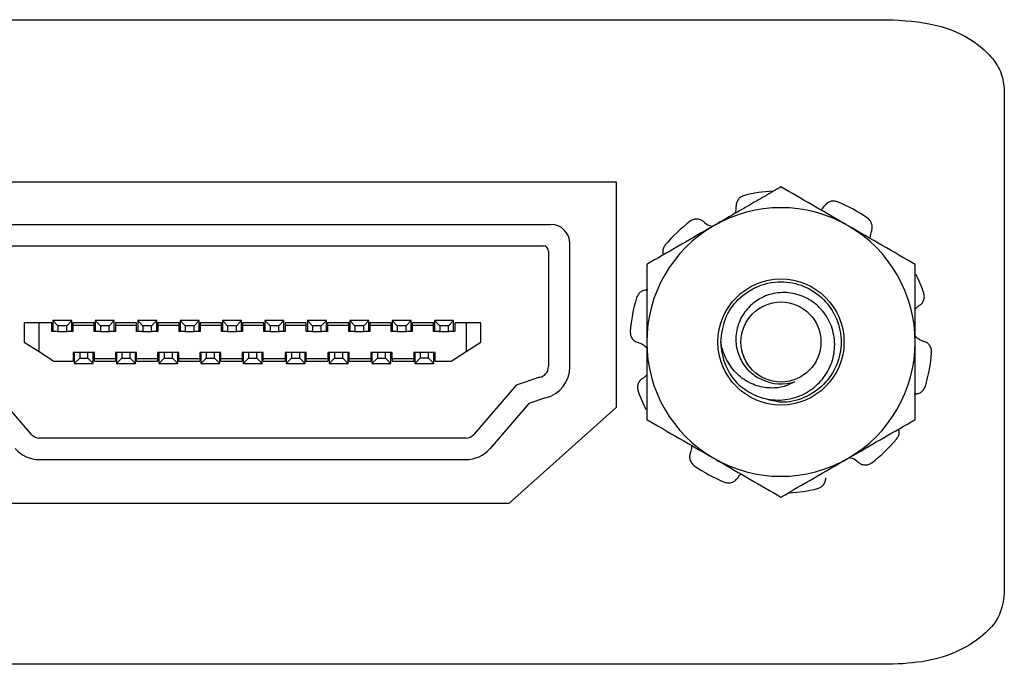
# Model space of a CAD drawing. Units: inches. Extents: x 0.5 to 8, y 0.3 to 10.7.
# Drawn here: x 2.3 to 2.6, y 5 to 5.2 of the extents above; entities that cross this region are included whole.
import ezdxf

# ---------------------------------------------------------------- set-up
doc = ezdxf.new("R2010")
doc.units = ezdxf.units.IN
doc.header["$MEASUREMENT"] = 0

msp = doc.modelspace()

# ---------------------------------------------------------------- linework, layer by layer
at = {"color": 7, "linetype": 'Continuous', "lineweight": 25}
for p, q in [((2.212821419614865, 5.150514295854973), (2.610523519352399, 5.150514295854973)), ((2.645005146648986, 5.128627156747362), (2.645005146648986, 4.972401434962585)), ((2.297880474732976, 5.10020064756101), (2.5245484537356, 5.10020064756101)), ((2.5245484537356, 5.10020064756101), (2.5245484537356, 5.03020064756101)), ((2.319172469483631, 5.087014295854974), (2.504172469483631, 5.087014295854974)), ((2.321505802816965, 5.080347629188307), (2.501839136150298, 5.080347629188307)), ((2.510172469483631, 5.042868671482577), (2.510172469483631, 5.081014295854973)), ((2.503505802816965, 5.07868096252164), (2.503505802816965, 5.042868671482577)), ((2.340806327751348, 5.056419807665997), (2.340806327751348, 5.050514295854973)), ((2.345399503604366, 5.056419807665997), (2.340806327751348, 5.056419807665997)), ((2.345399503604366, 5.047561539949462), (2.345399503604366, 5.056419807665997)), ((2.349336511478382, 5.056419807665997), (2.345399503604366, 5.056419807665997)), ((2.349336511478382, 5.053795135749986), (2.349336511478382, 5.056419807665997)), ((2.349664595467883, 5.057207209240801), (2.349664595467883, 5.053795135749986)), ((2.349664595467883, 5.057207209240801), (2.35123826213455, 5.055540542574134)), ((2.355570107278907, 5.057207209240801), (2.349664595467883, 5.057207209240801)), ((2.35123826213455, 5.055540542574134), (2.35123826213455, 5.053795135749986)), ((2.35399644061224, 5.055540542574134), (2.35123826213455, 5.055540542574134)), ((2.35399644061224, 5.055540542574134), (2.355570107278907, 5.057207209240801)), ((2.35399644061224, 5.053795135749986), (2.35399644061224, 5.055540542574134)), ((2.355570107278907, 5.053795135749986), (2.355570107278907, 5.057207209240801)), ((2.355898191268408, 5.056419807665997), (2.355898191268408, 5.0557072092408)), ((2.362503178145048, 5.056419807665997), (2.355898191268408, 5.056419807665997)), ((2.355898191268408, 5.0557072092408), (2.362503178145049, 5.0557072092408)), ((2.355898191268408, 5.0557072092408), (2.355898191268408, 5.053795135749986)), ((2.362503178145049, 5.0557072092408), (2.362503178145049, 5.056419807665997)), ((2.362503178145049, 5.053795135749986), (2.362503178145049, 5.0557072092408)), ((2.36283126213455, 5.057207209240801), (2.36283126213455, 5.053795135749986)), ((2.36283126213455, 5.057207209240801), (2.364404928801216, 5.055540542574134)), ((2.368736773945574, 5.057207209240801), (2.36283126213455, 5.057207209240801)), ((2.364404928801216, 5.055540542574134), (2.364404928801216, 5.053795135749986)), ((2.367163107278907, 5.055540542574134), (2.364404928801216, 5.055540542574134)), ((2.367163107278907, 5.055540542574134), (2.368736773945574, 5.057207209240801)), ((2.367163107278907, 5.053795135749986), (2.367163107278907, 5.055540542574134)), ((2.368736773945574, 5.053795135749986), (2.368736773945574, 5.057207209240801)), ((2.375669844811716, 5.056419807665997), (2.369064857935075, 5.056419807665997)), ((2.369064857935075, 5.056419807665997), (2.369064857935075, 5.0557072092408)), ((2.369064857935075, 5.0557072092408), (2.375669844811716, 5.0557072092408)), ((2.369064857935075, 5.0557072092408), (2.369064857935075, 5.053795135749986)), ((2.375669844811716, 5.0557072092408), (2.375669844811716, 5.056419807665997)), ((2.375669844811716, 5.053795135749986), (2.375669844811716, 5.0557072092408)), ((2.375997928801217, 5.057207209240801), (2.375997928801217, 5.053795135749986)), ((2.375997928801217, 5.057207209240801), (2.377571595467883, 5.055540542574134)), ((2.38190344061224, 5.057207209240801), (2.375997928801217, 5.057207209240801)), ((2.377571595467883, 5.055540542574134), (2.377571595467883, 5.053795135749986)), ((2.380329773945574, 5.055540542574134), (2.377571595467883, 5.055540542574134)), ((2.380329773945574, 5.055540542574134), (2.38190344061224, 5.057207209240801)), ((2.380329773945574, 5.053795135749986), (2.380329773945574, 5.055540542574134)), ((2.38190344061224, 5.053795135749986), (2.38190344061224, 5.057207209240801)), ((2.382231524601742, 5.056419807665997), (2.382231524601742, 5.0557072092408)), ((2.388836511478382, 5.056419807665997), (2.382231524601742, 5.056419807665997)), ((2.382231524601742, 5.0557072092408), (2.388836511478382, 5.0557072092408)), ((2.382231524601742, 5.0557072092408), (2.382231524601742, 5.053795135749986)), ((2.388836511478382, 5.0557072092408), (2.388836511478382, 5.056419807665997)), ((2.388836511478382, 5.053795135749986), (2.388836511478382, 5.0557072092408)), ((2.395070107278907, 5.057207209240801), (2.389164595467883, 5.057207209240801)), ((2.389164595467883, 5.057207209240801), (2.39073826213455, 5.055540542574134)), ((2.389164595467883, 5.057207209240801), (2.389164595467883, 5.053795135749986)), ((2.39349644061224, 5.055540542574134), (2.39073826213455, 5.055540542574134)), ((2.39073826213455, 5.055540542574134), (2.39073826213455, 5.053795135749986)), ((2.39349644061224, 5.055540542574134), (2.395070107278907, 5.057207209240801)), ((2.39349644061224, 5.053795135749986), (2.39349644061224, 5.055540542574134)), ((2.395070107278907, 5.053795135749986), (2.395070107278907, 5.057207209240801)), ((2.402003178145049, 5.056419807665997), (2.395398191268408, 5.056419807665997)), ((2.395398191268408, 5.056419807665997), (2.395398191268408, 5.0557072092408)), ((2.395398191268408, 5.0557072092408), (2.402003178145049, 5.0557072092408)), ((2.395398191268408, 5.0557072092408), (2.395398191268408, 5.053795135749986)), ((2.402003178145049, 5.0557072092408), (2.402003178145049, 5.056419807665997)), ((2.402003178145049, 5.053795135749986), (2.402003178145049, 5.0557072092408)), ((2.40233126213455, 5.057207209240801), (2.40233126213455, 5.053795135749986)), ((2.40233126213455, 5.057207209240801), (2.403904928801217, 5.055540542574134)), ((2.408236773945573, 5.057207209240801), (2.40233126213455, 5.057207209240801)), ((2.403904928801217, 5.055540542574134), (2.403904928801217, 5.053795135749986)), ((2.406663107278907, 5.055540542574134), (2.403904928801217, 5.055540542574134)), ((2.406663107278907, 5.055540542574134), (2.408236773945573, 5.057207209240801)), ((2.406663107278907, 5.053795135749986), (2.406663107278907, 5.055540542574134)), ((2.408236773945573, 5.053795135749986), (2.408236773945573, 5.057207209240801)), ((2.415169844811715, 5.056419807665997), (2.408564857935075, 5.056419807665997)), ((2.408564857935075, 5.056419807665997), (2.408564857935075, 5.0557072092408)), ((2.408564857935075, 5.0557072092408), (2.415169844811715, 5.0557072092408)), ((2.408564857935075, 5.0557072092408), (2.408564857935075, 5.053795135749986)), ((2.415169844811715, 5.0557072092408), (2.415169844811715, 5.056419807665997)), ((2.415169844811715, 5.053795135749986), (2.415169844811715, 5.0557072092408)), ((2.415497928801217, 5.057207209240801), (2.415497928801217, 5.053795135749986)), ((2.415497928801217, 5.057207209240801), (2.417071595467883, 5.055540542574134)), ((2.42140344061224, 5.057207209240801), (2.415497928801217, 5.057207209240801)), ((2.417071595467883, 5.055540542574134), (2.417071595467883, 5.053795135749986)), ((2.419829773945573, 5.055540542574134), (2.417071595467883, 5.055540542574134)), ((2.419829773945573, 5.055540542574134), (2.42140344061224, 5.057207209240801)), ((2.419829773945573, 5.053795135749986), (2.419829773945573, 5.055540542574134)), ((2.42140344061224, 5.053795135749986), (2.42140344061224, 5.057207209240801)), ((2.428336511478382, 5.056419807665997), (2.421731524601741, 5.056419807665997)), ((2.421731524601741, 5.056419807665997), (2.421731524601741, 5.0557072092408)), ((2.421731524601741, 5.0557072092408), (2.428336511478382, 5.0557072092408)), ((2.421731524601741, 5.0557072092408), (2.421731524601741, 5.053795135749986)), ((2.428336511478382, 5.0557072092408), (2.428336511478382, 5.056419807665997)), ((2.428336511478382, 5.053795135749986), (2.428336511478382, 5.0557072092408)), ((2.434570107278907, 5.057207209240801), (2.428664595467883, 5.057207209240801)), ((2.428664595467883, 5.057207209240801), (2.43023826213455, 5.055540542574134)), ((2.428664595467883, 5.057207209240801), (2.428664595467883, 5.053795135749986)), ((2.43023826213455, 5.055540542574134), (2.43023826213455, 5.053795135749986)), ((2.43299644061224, 5.055540542574134), (2.43023826213455, 5.055540542574134)), ((2.43299644061224, 5.055540542574134), (2.434570107278907, 5.057207209240801)), ((2.43299644061224, 5.053795135749986), (2.43299644061224, 5.055540542574134)), ((2.434570107278907, 5.053795135749986), (2.434570107278907, 5.057207209240801)), ((2.441503178145048, 5.056419807665997), (2.434898191268408, 5.056419807665997)), ((2.434898191268408, 5.056419807665997), (2.434898191268408, 5.0557072092408)), ((2.434898191268408, 5.0557072092408), (2.441503178145048, 5.0557072092408)), ((2.434898191268408, 5.0557072092408), (2.434898191268408, 5.053795135749986)), ((2.441503178145048, 5.0557072092408), (2.441503178145048, 5.056419807665997)), ((2.441503178145048, 5.053795135749986), (2.441503178145048, 5.0557072092408)), ((2.44183126213455, 5.057207209240801), (2.44183126213455, 5.053795135749986)), ((2.44183126213455, 5.057207209240801), (2.443404928801217, 5.055540542574134)), ((2.447736773945574, 5.057207209240801), (2.44183126213455, 5.057207209240801)), ((2.443404928801217, 5.055540542574134), (2.443404928801217, 5.053795135749986)), ((2.446163107278907, 5.055540542574134), (2.443404928801217, 5.055540542574134)), ((2.446163107278907, 5.055540542574134), (2.447736773945574, 5.057207209240801)), ((2.446163107278907, 5.053795135749986), (2.446163107278907, 5.055540542574134)), ((2.447736773945574, 5.053795135749986), (2.447736773945574, 5.057207209240801)), ((2.448064857935075, 5.056419807665997), (2.448064857935075, 5.0557072092408)), ((2.454669844811715, 5.056419807665997), (2.448064857935075, 5.056419807665997)), ((2.448064857935075, 5.0557072092408), (2.454669844811715, 5.0557072092408)), ((2.448064857935075, 5.0557072092408), (2.448064857935075, 5.053795135749986)), ((2.454669844811715, 5.0557072092408), (2.454669844811715, 5.056419807665997)), ((2.454669844811715, 5.053795135749986), (2.454669844811715, 5.0557072092408)), ((2.46090344061224, 5.057207209240801), (2.454997928801216, 5.057207209240801)), ((2.454997928801216, 5.057207209240801), (2.456571595467883, 5.055540542574134)), ((2.454997928801216, 5.057207209240801), (2.454997928801216, 5.053795135749986)), ((2.459329773945574, 5.055540542574134), (2.456571595467883, 5.055540542574134)), ((2.456571595467883, 5.055540542574134), (2.456571595467883, 5.053795135749986)), ((2.459329773945574, 5.055540542574134), (2.46090344061224, 5.057207209240801)), ((2.459329773945574, 5.053795135749986), (2.459329773945574, 5.055540542574134)), ((2.46090344061224, 5.053795135749986), (2.46090344061224, 5.057207209240801)), ((2.467836511478382, 5.056419807665997), (2.461231524601741, 5.056419807665997)), ((2.461231524601741, 5.056419807665997), (2.461231524601741, 5.0557072092408)), ((2.461231524601741, 5.0557072092408), (2.467836511478382, 5.0557072092408)), ((2.461231524601741, 5.0557072092408), (2.461231524601741, 5.053795135749986)), ((2.467836511478382, 5.0557072092408), (2.467836511478382, 5.056419807665997)), ((2.467836511478382, 5.053795135749986), (2.467836511478382, 5.0557072092408)), ((2.474070107278907, 5.057207209240801), (2.468164595467883, 5.057207209240801)), ((2.468164595467883, 5.057207209240801), (2.46973826213455, 5.055540542574134)), ((2.468164595467883, 5.057207209240801), (2.468164595467883, 5.053795135749986)), ((2.47249644061224, 5.055540542574134), (2.46973826213455, 5.055540542574134)), ((2.46973826213455, 5.055540542574134), (2.46973826213455, 5.053795135749986)), ((2.47249644061224, 5.055540542574134), (2.474070107278907, 5.057207209240801)), ((2.47249644061224, 5.053795135749986), (2.47249644061224, 5.055540542574134)), ((2.474070107278907, 5.053795135749986), (2.474070107278907, 5.057207209240801)), ((2.474398191268409, 5.056419807665997), (2.474398191268409, 5.053795135749986)), ((2.477945435362896, 5.056419807665997), (2.474398191268409, 5.056419807665997)), ((2.477945435362896, 5.056419807665997), (2.477945435362896, 5.047561539949462)), ((2.482538611215915, 5.056419807665997), (2.477945435362896, 5.056419807665997)), ((2.482538611215915, 5.050514295854973), (2.482538611215915, 5.056419807665997)), ((2.351080895467883, 5.053795135749986), (2.349336511478382, 5.053795135749986)), ((2.351080895467883, 5.053795135749986), (2.35123826213455, 5.053795135749986)), ((2.35123826213455, 5.053795135749986), (2.35399644061224, 5.053795135749986)), ((2.35399644061224, 5.053795135749986), (2.354153807278907, 5.053795135749986)), ((2.355898191268408, 5.053795135749986), (2.354153807278907, 5.053795135749986)), ((2.36424756213455, 5.053795135749986), (2.362503178145049, 5.053795135749986)), ((2.36424756213455, 5.053795135749986), (2.364404928801216, 5.053795135749986)), ((2.364404928801216, 5.053795135749986), (2.367163107278907, 5.053795135749986)), ((2.367163107278907, 5.053795135749986), (2.367320473945573, 5.053795135749986)), ((2.369064857935075, 5.053795135749986), (2.367320473945573, 5.053795135749986)), ((2.377414228801217, 5.053795135749986), (2.375669844811716, 5.053795135749986)), ((2.377414228801217, 5.053795135749986), (2.377571595467883, 5.053795135749986)), ((2.377571595467883, 5.053795135749986), (2.380329773945574, 5.053795135749986)), ((2.380329773945574, 5.053795135749986), (2.380487140612241, 5.053795135749986)), ((2.382231524601742, 5.053795135749986), (2.380487140612241, 5.053795135749986)), ((2.390580895467883, 5.053795135749986), (2.388836511478382, 5.053795135749986)), ((2.390580895467883, 5.053795135749986), (2.39073826213455, 5.053795135749986)), ((2.39073826213455, 5.053795135749986), (2.39349644061224, 5.053795135749986)), ((2.39349644061224, 5.053795135749986), (2.393653807278907, 5.053795135749986)), ((2.395398191268408, 5.053795135749986), (2.393653807278907, 5.053795135749986)), ((2.40374756213455, 5.053795135749986), (2.402003178145049, 5.053795135749986)), ((2.40374756213455, 5.053795135749986), (2.403904928801217, 5.053795135749986)), ((2.403904928801217, 5.053795135749986), (2.406663107278907, 5.053795135749986)), ((2.406663107278907, 5.053795135749986), (2.406820473945574, 5.053795135749986)), ((2.408564857935075, 5.053795135749986), (2.406820473945574, 5.053795135749986)), ((2.416914228801216, 5.053795135749986), (2.415169844811715, 5.053795135749986)), ((2.416914228801216, 5.053795135749986), (2.417071595467883, 5.053795135749986)), ((2.417071595467883, 5.053795135749986), (2.419829773945573, 5.053795135749986)), ((2.419829773945573, 5.053795135749986), (2.41998714061224, 5.053795135749986)), ((2.421731524601741, 5.053795135749986), (2.41998714061224, 5.053795135749986)), ((2.430080895467883, 5.053795135749986), (2.428336511478382, 5.053795135749986)), ((2.430080895467883, 5.053795135749986), (2.43023826213455, 5.053795135749986)), ((2.43023826213455, 5.053795135749986), (2.43299644061224, 5.053795135749986)), ((2.43299644061224, 5.053795135749986), (2.433153807278907, 5.053795135749986)), ((2.434898191268408, 5.053795135749986), (2.433153807278907, 5.053795135749986)), ((2.44324756213455, 5.053795135749986), (2.441503178145048, 5.053795135749986)), ((2.44324756213455, 5.053795135749986), (2.443404928801217, 5.053795135749986)), ((2.443404928801217, 5.053795135749986), (2.446163107278907, 5.053795135749986)), ((2.446163107278907, 5.053795135749986), (2.446320473945574, 5.053795135749986)), ((2.448064857935075, 5.053795135749986), (2.446320473945574, 5.053795135749986)), ((2.456414228801216, 5.053795135749986), (2.454669844811715, 5.053795135749986)), ((2.456414228801216, 5.053795135749986), (2.456571595467883, 5.053795135749986)), ((2.456571595467883, 5.053795135749986), (2.459329773945574, 5.053795135749986)), ((2.459329773945574, 5.053795135749986), (2.45948714061224, 5.053795135749986)), ((2.461231524601741, 5.053795135749986), (2.45948714061224, 5.053795135749986)), ((2.469580895467883, 5.053795135749986), (2.467836511478382, 5.053795135749986)), ((2.469580895467883, 5.053795135749986), (2.46973826213455, 5.053795135749986)), ((2.46973826213455, 5.053795135749986), (2.47249644061224, 5.053795135749986)), ((2.47249644061224, 5.053795135749986), (2.472653807278907, 5.053795135749986)), ((2.474398191268409, 5.053795135749986), (2.472653807278907, 5.053795135749986)), ((2.340806327751348, 5.050514295854973), (2.345399503604366, 5.047561539949462)), ((2.477945435362896, 5.047561539949462), (2.482538611215915, 5.050514295854973)), ((2.345399503604366, 5.047561539949462), (2.349992679457384, 5.044608784043949)), ((2.355991629588618, 5.047233455959961), (2.355991629588618, 5.044608784043949)), ((2.357819713578119, 5.047233455959961), (2.355991629588618, 5.047233455959961)), ((2.356319713578119, 5.047233455959961), (2.356319713578119, 5.043821382469146)), ((2.357986380244786, 5.047233455959961), (2.357819713578119, 5.047233455959961)), ((2.357986380244786, 5.047233455959961), (2.357986380244786, 5.045488049135813)), ((2.360558558722476, 5.047233455959961), (2.357986380244786, 5.047233455959961)), ((2.360558558722476, 5.045488049135813), (2.360558558722476, 5.047233455959961)), ((2.360725225389143, 5.047233455959961), (2.360558558722476, 5.047233455959961)), ((2.362553309378644, 5.047233455959961), (2.360725225389143, 5.047233455959961)), ((2.362225225389143, 5.043821382469146), (2.362225225389143, 5.047233455959961)), ((2.362553309378644, 5.045321382469147), (2.362553309378644, 5.047233455959961)), ((2.369091629588618, 5.047233455959961), (2.369091629588618, 5.045321382469147)), ((2.370919713578119, 5.047233455959961), (2.369091629588618, 5.047233455959961)), ((2.369419713578119, 5.047233455959961), (2.369419713578119, 5.043821382469146)), ((2.371086380244786, 5.047233455959961), (2.370919713578119, 5.047233455959961)), ((2.371086380244786, 5.047233455959961), (2.371086380244786, 5.045488049135813)), ((2.373658558722476, 5.047233455959961), (2.371086380244786, 5.047233455959961)), ((2.373658558722476, 5.045488049135813), (2.373658558722476, 5.047233455959961)), ((2.373825225389143, 5.047233455959961), (2.373658558722476, 5.047233455959961)), ((2.375653309378644, 5.047233455959961), (2.373825225389143, 5.047233455959961)), ((2.375325225389143, 5.043821382469146), (2.375325225389143, 5.047233455959961)), ((2.375653309378644, 5.045321382469147), (2.375653309378644, 5.047233455959961)), ((2.38401971357812, 5.047233455959961), (2.382191629588618, 5.047233455959961)), ((2.382191629588618, 5.047233455959961), (2.382191629588618, 5.045321382469147)), ((2.38251971357812, 5.047233455959961), (2.38251971357812, 5.043821382469146)), ((2.384186380244786, 5.047233455959961), (2.38401971357812, 5.047233455959961)), ((2.386758558722476, 5.047233455959961), (2.384186380244786, 5.047233455959961)), ((2.384186380244786, 5.047233455959961), (2.384186380244786, 5.045488049135813)), ((2.386758558722476, 5.045488049135813), (2.386758558722476, 5.047233455959961)), ((2.386925225389143, 5.047233455959961), (2.386758558722476, 5.047233455959961)), ((2.388753309378644, 5.047233455959961), (2.386925225389143, 5.047233455959961)), ((2.388425225389143, 5.043821382469146), (2.388425225389143, 5.047233455959961)), ((2.388753309378644, 5.045321382469147), (2.388753309378644, 5.047233455959961)), ((2.395291629588618, 5.047233455959961), (2.395291629588618, 5.045321382469147)), ((2.39711971357812, 5.047233455959961), (2.395291629588618, 5.047233455959961)), ((2.39561971357812, 5.047233455959961), (2.39561971357812, 5.043821382469146)), ((2.397286380244786, 5.047233455959961), (2.39711971357812, 5.047233455959961)), ((2.399858558722476, 5.047233455959961), (2.397286380244786, 5.047233455959961)), ((2.397286380244786, 5.047233455959961), (2.397286380244786, 5.045488049135813)), ((2.399858558722476, 5.045488049135813), (2.399858558722476, 5.047233455959961)), ((2.400025225389143, 5.047233455959961), (2.399858558722476, 5.047233455959961)), ((2.401853309378644, 5.047233455959961), (2.400025225389143, 5.047233455959961)), ((2.401525225389143, 5.043821382469146), (2.401525225389143, 5.047233455959961)), ((2.401853309378644, 5.045321382469147), (2.401853309378644, 5.047233455959961)), ((2.410219713578119, 5.047233455959961), (2.408391629588618, 5.047233455959961)), ((2.408391629588618, 5.047233455959961), (2.408391629588618, 5.045321382469147)), ((2.408719713578119, 5.047233455959961), (2.408719713578119, 5.043821382469146)), ((2.410386380244786, 5.047233455959961), (2.410219713578119, 5.047233455959961)), ((2.410386380244786, 5.047233455959961), (2.410386380244786, 5.045488049135813)), ((2.412958558722476, 5.047233455959961), (2.410386380244786, 5.047233455959961)), ((2.412958558722476, 5.045488049135813), (2.412958558722476, 5.047233455959961)), ((2.413125225389143, 5.047233455959961), (2.412958558722476, 5.047233455959961)), ((2.414953309378644, 5.047233455959961), (2.413125225389143, 5.047233455959961)), ((2.414625225389143, 5.043821382469146), (2.414625225389143, 5.047233455959961)), ((2.414953309378644, 5.045321382469147), (2.414953309378644, 5.047233455959961)), ((2.421724962921952, 5.047233455959961), (2.421724962921952, 5.045321382469147)), ((2.423553046911453, 5.047233455959961), (2.421724962921952, 5.047233455959961)), ((2.422053046911453, 5.047233455959961), (2.422053046911453, 5.043821382469146)), ((2.423719713578119, 5.047233455959961), (2.423553046911453, 5.047233455959961)), ((2.42629189205581, 5.047233455959961), (2.423719713578119, 5.047233455959961)), ((2.423719713578119, 5.047233455959961), (2.423719713578119, 5.045488049135813)), ((2.42629189205581, 5.045488049135813), (2.42629189205581, 5.047233455959961)), ((2.426458558722477, 5.047233455959961), (2.42629189205581, 5.047233455959961)), ((2.428286642711978, 5.047233455959961), (2.426458558722477, 5.047233455959961)), ((2.427958558722476, 5.043821382469146), (2.427958558722476, 5.047233455959961)), ((2.428286642711978, 5.045321382469147), (2.428286642711978, 5.047233455959961)), ((2.435058296255285, 5.047233455959961), (2.435058296255285, 5.045321382469147)), ((2.436886380244786, 5.047233455959961), (2.435058296255285, 5.047233455959961)), ((2.435386380244786, 5.047233455959961), (2.435386380244786, 5.043821382469146)), ((2.437053046911453, 5.047233455959961), (2.436886380244786, 5.047233455959961)), ((2.437053046911453, 5.047233455959961), (2.437053046911453, 5.045488049135813)), ((2.439625225389143, 5.047233455959961), (2.437053046911453, 5.047233455959961)), ((2.439625225389143, 5.045488049135813), (2.439625225389143, 5.047233455959961)), ((2.43979189205581, 5.047233455959961), (2.439625225389143, 5.047233455959961)), ((2.441619976045311, 5.047233455959961), (2.43979189205581, 5.047233455959961)), ((2.44129189205581, 5.043821382469146), (2.44129189205581, 5.047233455959961)), ((2.441619976045311, 5.045321382469147), (2.441619976045311, 5.047233455959961)), ((2.450219713578119, 5.047233455959961), (2.448391629588618, 5.047233455959961)), ((2.448391629588618, 5.047233455959961), (2.448391629588618, 5.045321382469147)), ((2.44871971357812, 5.047233455959961), (2.44871971357812, 5.043821382469146)), ((2.450386380244786, 5.047233455959961), (2.450219713578119, 5.047233455959961)), ((2.450386380244786, 5.047233455959961), (2.450386380244786, 5.045488049135813)), ((2.452958558722476, 5.047233455959961), (2.450386380244786, 5.047233455959961)), ((2.452958558722476, 5.045488049135813), (2.452958558722476, 5.047233455959961)), ((2.453125225389143, 5.047233455959961), (2.452958558722476, 5.047233455959961)), ((2.454953309378644, 5.047233455959961), (2.453125225389143, 5.047233455959961)), ((2.454625225389143, 5.043821382469146), (2.454625225389143, 5.047233455959961)), ((2.454953309378644, 5.045321382469147), (2.454953309378644, 5.047233455959961)), ((2.461724962921951, 5.047233455959961), (2.461724962921951, 5.045321382469147)), ((2.463553046911453, 5.047233455959961), (2.461724962921951, 5.047233455959961)), ((2.462053046911453, 5.047233455959961), (2.462053046911453, 5.043821382469146)), ((2.463553046911453, 5.047233455959961), (2.463719713578119, 5.047233455959961)), ((2.463719713578119, 5.047233455959961), (2.463719713578119, 5.045488049135813)), ((2.46629189205581, 5.047233455959961), (2.463719713578119, 5.047233455959961)), ((2.46629189205581, 5.045488049135813), (2.46629189205581, 5.047233455959961)), ((2.466458558722477, 5.047233455959961), (2.46629189205581, 5.047233455959961)), ((2.468286642711978, 5.047233455959961), (2.466458558722477, 5.047233455959961)), ((2.467958558722477, 5.043821382469146), (2.467958558722477, 5.047233455959961)), ((2.468286642711978, 5.044608784043949), (2.468286642711978, 5.047233455959961)), ((2.473352259509878, 5.044608784043949), (2.477945435362896, 5.047561539949462)), ((2.349992679457384, 5.044608784043949), (2.355991629588618, 5.044608784043949)), ((2.357986380244786, 5.045488049135813), (2.356319713578119, 5.043821382469146)), ((2.356319713578119, 5.043821382469146), (2.362225225389143, 5.043821382469146)), ((2.357986380244786, 5.045488049135813), (2.360558558722476, 5.045488049135813)), ((2.362225225389143, 5.043821382469146), (2.360558558722476, 5.045488049135813)), ((2.362553309378644, 5.044608784043949), (2.362553309378644, 5.045321382469147)), ((2.369091629588618, 5.045321382469147), (2.362553309378644, 5.045321382469147)), ((2.362553309378644, 5.044608784043949), (2.369091629588618, 5.044608784043949)), ((2.369091629588618, 5.045321382469147), (2.369091629588618, 5.044608784043949)), ((2.371086380244786, 5.045488049135813), (2.369419713578119, 5.043821382469146)), ((2.369419713578119, 5.043821382469146), (2.375325225389143, 5.043821382469146)), ((2.371086380244786, 5.045488049135813), (2.373658558722476, 5.045488049135813)), ((2.375325225389143, 5.043821382469146), (2.373658558722476, 5.045488049135813)), ((2.375653309378644, 5.044608784043949), (2.375653309378644, 5.045321382469147)), ((2.382191629588618, 5.045321382469147), (2.375653309378644, 5.045321382469147)), ((2.375653309378644, 5.044608784043949), (2.382191629588618, 5.044608784043949)), ((2.382191629588618, 5.045321382469147), (2.382191629588618, 5.044608784043949)), ((2.384186380244786, 5.045488049135813), (2.38251971357812, 5.043821382469146)), ((2.38251971357812, 5.043821382469146), (2.388425225389143, 5.043821382469146)), ((2.384186380244786, 5.045488049135813), (2.386758558722476, 5.045488049135813)), ((2.388425225389143, 5.043821382469146), (2.386758558722476, 5.045488049135813)), ((2.388753309378644, 5.044608784043949), (2.388753309378644, 5.045321382469147)), ((2.395291629588618, 5.045321382469147), (2.388753309378644, 5.045321382469147)), ((2.388753309378644, 5.044608784043949), (2.395291629588618, 5.044608784043949)), ((2.395291629588618, 5.045321382469147), (2.395291629588618, 5.044608784043949)), ((2.397286380244786, 5.045488049135813), (2.39561971357812, 5.043821382469146)), ((2.39561971357812, 5.043821382469146), (2.401525225389143, 5.043821382469146)), ((2.397286380244786, 5.045488049135813), (2.399858558722476, 5.045488049135813)), ((2.401525225389143, 5.043821382469146), (2.399858558722476, 5.045488049135813)), ((2.408391629588618, 5.045321382469147), (2.401853309378644, 5.045321382469147)), ((2.401853309378644, 5.044608784043949), (2.401853309378644, 5.045321382469147)), ((2.401853309378644, 5.044608784043949), (2.408391629588618, 5.044608784043949)), ((2.408391629588618, 5.045321382469147), (2.408391629588618, 5.044608784043949)), ((2.410386380244786, 5.045488049135813), (2.408719713578119, 5.043821382469146)), ((2.408719713578119, 5.043821382469146), (2.414625225389143, 5.043821382469146)), ((2.410386380244786, 5.045488049135813), (2.412958558722476, 5.045488049135813)), ((2.414625225389143, 5.043821382469146), (2.412958558722476, 5.045488049135813)), ((2.421724962921952, 5.045321382469147), (2.414953309378644, 5.045321382469147)), ((2.414953309378644, 5.044608784043949), (2.414953309378644, 5.045321382469147)), ((2.414953309378644, 5.044608784043949), (2.421724962921952, 5.044608784043949)), ((2.421724962921952, 5.045321382469147), (2.421724962921952, 5.044608784043949)), ((2.423719713578119, 5.045488049135813), (2.422053046911453, 5.043821382469146)), ((2.422053046911453, 5.043821382469146), (2.427958558722476, 5.043821382469146)), ((2.423719713578119, 5.045488049135813), (2.42629189205581, 5.045488049135813)), ((2.427958558722476, 5.043821382469146), (2.42629189205581, 5.045488049135813)), ((2.435058296255285, 5.045321382469147), (2.428286642711978, 5.045321382469147)), ((2.428286642711978, 5.044608784043949), (2.428286642711978, 5.045321382469147)), ((2.428286642711978, 5.044608784043949), (2.435058296255285, 5.044608784043949)), ((2.435058296255285, 5.045321382469147), (2.435058296255285, 5.044608784043949)), ((2.437053046911453, 5.045488049135813), (2.435386380244786, 5.043821382469146)), ((2.435386380244786, 5.043821382469146), (2.44129189205581, 5.043821382469146)), ((2.437053046911453, 5.045488049135813), (2.439625225389143, 5.045488049135813)), ((2.44129189205581, 5.043821382469146), (2.439625225389143, 5.045488049135813)), ((2.441619976045311, 5.044608784043949), (2.441619976045311, 5.045321382469147)), ((2.448391629588618, 5.045321382469147), (2.441619976045311, 5.045321382469147)), ((2.441619976045311, 5.044608784043949), (2.448391629588618, 5.044608784043949)), ((2.448391629588618, 5.045321382469147), (2.448391629588618, 5.044608784043949)), ((2.450386380244786, 5.045488049135813), (2.44871971357812, 5.043821382469146)), ((2.44871971357812, 5.043821382469146), (2.454625225389143, 5.043821382469146)), ((2.450386380244786, 5.045488049135813), (2.452958558722476, 5.045488049135813)), ((2.454625225389143, 5.043821382469146), (2.452958558722476, 5.045488049135813)), ((2.461724962921951, 5.045321382469147), (2.454953309378644, 5.045321382469147)), ((2.454953309378644, 5.045321382469147), (2.454953309378644, 5.044608784043949)), ((2.454953309378644, 5.044608784043949), (2.461724962921951, 5.044608784043949)), ((2.461724962921951, 5.045321382469147), (2.461724962921951, 5.044608784043949)), ((2.463719713578119, 5.045488049135813), (2.462053046911453, 5.043821382469146)), ((2.462053046911453, 5.043821382469146), (2.467958558722477, 5.043821382469146)), ((2.46629189205581, 5.045488049135813), (2.463719713578119, 5.045488049135813)), ((2.467958558722477, 5.043821382469146), (2.46629189205581, 5.045488049135813)), ((2.468286642711978, 5.044608784043949), (2.473352259509878, 5.044608784043949)), ((2.342985265542503, 5.021840831625546), (2.329821753613892, 5.037147240844862)), ((2.493523185353371, 5.037147240844862), (2.480359673424759, 5.021840831625546)), ((2.500785002322959, 5.039592100923003), (2.493523185353371, 5.037147240844862)), ((2.497384593505295, 5.031412917242419), (2.485414241400171, 5.017493903166693)), ((2.502588340989879, 5.033164880220121), (2.497384593505295, 5.031412917242419)), ((2.5245484537356, 5.03020064756101), (2.491215120402267, 5.00044999139303)), ((2.477832389437054, 5.020680962521641), (2.345512549530209, 5.020680962521641)), ((2.345512549530209, 5.014014295854973), (2.477832389437054, 5.014014295854973)), ((2.491215120402267, 5.00044999139303), (2.331215120402267, 5.00044999139303)), ((2.610523519352399, 4.950514295854974), (2.212821419614865, 4.950514295854974))]:
    msp.add_line(p, q, dxfattribs=at)
for radius in [0.01956877646227628, 0.01241666666666674]:
    msp.add_circle((2.575672469483631, 5.050514295854973), radius, dxfattribs=at)
for centre, radius, start, end in [((2.575672469483631, 5.050514295854973), 0.0468749999999997, 93.14678328442639, 104.0213533117288), ((2.575672469483631, 5.050514295854973), 0.04166666666666657, 59.99999999999969, 119.9999999999998), ((2.575672469483631, 5.050514295854973), 0.04687500000000063, 54.97864668827094, 68.02135331172913), ((2.504172469483631, 5.081014295854973), 0.006000000000001116, 0, 90), ((2.575672469483631, 5.050514295854973), 0.04166666666666652, 119.9999999999998, 180), ((2.575672469483631, 5.050514295854973), 0.04687500000000024, 126.9786466882708, 140.0213533117286), ((2.575672469483631, 5.050514295854973), 0.04166666666666657, 0, 59.99999999999969), ((2.501839136150298, 5.07868096252164), 0.001666666666666483, 0, 90), ((2.575672469483631, 5.050514295854973), 0.04687500000000073, 18.97864668827192, 26.54783943986155), ((2.575672469483631, 5.050514295854973), 0.04687499999999987, 162.9786466882713, 176.0213533117285), ((2.575672469483631, 5.050514295854973), 0.04166666666666652, 180, 240.0000000000011), ((2.575672469483631, 5.050514295854973), 0.01866666666666677, 179.9999999999918, 225.52248781406), ((2.575672469483631, 5.050514295854973), 0.04166666666666657, 300.0000000000011, 0), ((2.575672469483631, 5.050514295854973), 0.04687500000000055, 342.9786466882712, 356.0213533117305), ((2.500172469483632, 5.042868671482577), 0.003333333333334289, 280.5888376443852, 0), ((2.500172469483632, 5.042868671482577), 0.01000000000000032, 283.9802342220676, 0), ((2.575672469483631, 5.050514295854973), 0.01302901743144354, 243.3885824525678, 288.9951229921103), ((2.575672469483631, 5.050514295854973), 0.0468750000000001, 198.9786466882719, 206.5478394398626), ((2.345512549530209, 5.024014295854973), 0.003333333333333011, 220.6955310394888, 270.0000000000008), ((2.477832389437054, 5.024014295854973), 0.003333333333333011, 270.0000000000008, 319.3044689605128), ((2.575672469483631, 5.050514295854973), 0.04687500000000024, 306.9786466882716, 320.0213533117294), ((2.345512549530209, 5.024014295854973), 0.009999999999999787, 220.6955310394871, 270.0000000000008), ((2.477832389437054, 5.024014295854973), 0.009999999999999787, 270.0000000000008, 319.3044689605128), ((2.575672469483631, 5.050514295854973), 0.04166666666666657, 240.0000000000011, 300.0000000000011), ((2.575672469483631, 5.050514295854973), 0.04687499999999981, 234.978646688271, 248.0213533117295), ((2.575672469483631, 5.050514295854973), 0.0468749999999996, 273.1467832844284, 284.0213533117296)]:
    msp.add_arc(centre, radius, start, end, dxfattribs=at)
for points, knots in [([(2.610523519352398, 5.150514295854973), (2.61553949809613, 5.150127699269076), (2.6248985249804, 5.149406370885198), (2.635429548576736, 5.144358884794513), (2.641370061871898, 5.138768358676391), (2.644403302939176, 5.133946933899805), (2.644807329017898, 5.130375693281109), (2.645005146648986, 5.128627156747362)], [0, 0, 0, 0, 0.336382885589366, 0.627637522103496, 0.7610116829131851, 0.882987497012309, 0.9999999999999999, 0.9999999999999999, 0.9999999999999999, 0.9999999999999999]), ([(2.575672469483631, 5.098626818287442), (2.573990807767032, 5.097655910442677), (2.570621871251366, 5.095710854038475), (2.565451435729623, 5.09272570169817), (2.560182629910935, 5.089683755240443), (2.55662409583778, 5.087629234635386), (2.554839136150298, 5.086598687679325)], [0, 0, 0, 0, 0.2472686137512653, 0.4953625653849094, 0.7468740051198205, 1, 1, 1, 1]), ([(2.596505802816965, 5.086598687679325), (2.596012426617279, 5.086883538561024), (2.592273029083871, 5.089042480733545), (2.585222136337724, 5.093113315558561), (2.578875081957355, 5.096777789113628), (2.575672469483631, 5.098626818287442)], [0, 0, 0, 0, 0.07002744992284056, 0.5307521394004419, 1, 1, 1, 1]), ([(2.564315430700909, 5.095992678577842), (2.563959121572383, 5.095866796181417), (2.563246504968544, 5.095615031972637), (2.562417433875511, 5.094830797593031), (2.561837498730404, 5.093814449928234), (2.56179306831106, 5.093043775099878), (2.561769793846896, 5.09264006422027)], [0, 0, 0, 0, 0.2439025560506682, 0.4878039804361188, 0.7316908532868833, 1, 1, 1, 1]), ([(2.561380487862488, 5.090375338851222), (2.561476514076648, 5.090589908678153), (2.561797296149293, 5.091306693718694), (2.561781124504642, 5.092090729674204), (2.561769793846896, 5.09264006422027)], [0, 0, 0, 0, 0.2993503139660846, 1, 1, 1, 1]), ([(2.588044976274949, 5.091483548160925), (2.588074116023312, 5.091501672460674), (2.58856653631678, 5.09180794734301), (2.588885647107249, 5.092301860759793), (2.58918587401284, 5.092766546070281)], [0, 0, 0, 0, 0.05917657892966769, 1, 1, 1, 1]), ([(2.593215954765249, 5.09398258026066), (2.592853702808878, 5.094090172513664), (2.592129200576923, 5.094305356520461), (2.590997506570441, 5.094158213341372), (2.589930935013845, 5.093676848133939), (2.589441998751107, 5.093079474645906), (2.58918587401284, 5.092766546070281)], [0, 0, 0, 0, 0.2439025560506662, 0.4878039804361373, 0.7316908532868975, 1, 1, 1, 1]), ([(2.603748260566118, 5.084859815290841), (2.603862920346915, 5.085206880783215), (2.604092232874645, 5.085900990477049), (2.603962318068371, 5.08702001661296), (2.603491675594294, 5.088102730671255), (2.602889814243786, 5.08862647944543), (2.602573173359181, 5.088902025092322)], [0, 0, 0, 0, 0.2431209130591372, 0.4862269117390446, 0.7297025884531245, 0.9999999999999999, 0.9999999999999999, 0.9999999999999999, 0.9999999999999999]), ([(2.554839136150298, 5.086598687679325), (2.554345759950612, 5.086313836797625), (2.550606362417205, 5.084154894625105), (2.543555469671056, 5.08008405980009), (2.537208415290687, 5.076419586245023), (2.534005802816965, 5.074570557071207)], [0, 0, 0, 0, 0.07002744992283444, 0.5307521394004431, 1, 1, 1, 1]), ([(2.551683835993617, 5.087829309100433), (2.551389188916351, 5.08804560616742), (2.550799912837098, 5.088478187032541), (2.549695509855677, 5.088700428802618), (2.548520351072484, 5.088587398254863), (2.54783625100234, 5.088176841367559), (2.54747634410487, 5.087960846278546)], [0, 0, 0, 0, 0.2431209130591557, 0.4862269117390473, 0.7297025884531153, 1, 1, 1, 1]), ([(2.551683835993618, 5.087829309100433), (2.551814081426134, 5.087719150862266), (2.552474772236236, 5.08716035556168), (2.553451943289887, 5.086562820405316), (2.554380783558929, 5.086479438616402), (2.5545987067479, 5.086459875699131)], [0, 0, 0, 0, 0.1582006709830577, 0.8024982331535935, 1, 1, 1, 1]), ([(2.617339136150298, 5.074570557071207), (2.613955711228583, 5.076523978360543), (2.607126827304767, 5.080466636332223), (2.600067520067099, 5.084542329266182), (2.596505802816965, 5.086598687679325)], [0, 0, 0, 0, 0.4954579634770055, 1, 1, 1, 1]), ([(2.603748260566118, 5.084859815290841), (2.603680917296579, 5.084701510556445), (2.603390115887223, 5.084017919750934), (2.603330893957069, 5.083263899096355), (2.603285386535431, 5.082684493194475)], [0, 0, 0, 0, 0.2315782089511873, 1, 1, 1, 1]), ([(2.539752909440018, 5.080631580448265), (2.539540390260961, 5.080321011888796), (2.539115352888899, 5.079699876210843), (2.538881316684684, 5.07857697563461), (2.539024835002419, 5.077862094096074), (2.539095681410136, 5.077509199847118)], [0, 0, 0, 0, 0.3361490230854678, 0.672296486498246, 1, 1, 1, 1]), ([(2.534005802816965, 5.074570557071207), (2.534005802816965, 5.068372870873018), (2.534005802816964, 5.060436360925356), (2.534005802816965, 5.052297461472641), (2.534005802816965, 5.050514295854973)], [0, 0, 0, 0, 0.7809082630856267, 1, 1, 1, 1]), ([(2.617339136150298, 5.050514295854973), (2.617339136150298, 5.052295426027082), (2.617339136150298, 5.057236352186815), (2.617339136150298, 5.065328877064469), (2.617339136150298, 5.07147789293021), (2.617339136150298, 5.074570557071207)], [0, 0, 0, 0, 0.2188587472324551, 0.6071228966982732, 1, 1, 1, 1]), ([(2.557005802816965, 5.050514295854976), (2.557291630786215, 5.052981935233839), (2.557854339182178, 5.057839967148417), (2.562173925939433, 5.064064368228826), (2.568323301948444, 5.068211100441482), (2.575674954008439, 5.069659571316412), (2.583011567784942, 5.068211128175665), (2.589206633806554, 5.064064255767011), (2.593362501809292, 5.057840375340918), (2.594834914797693, 5.050512714912667), (2.593363695555036, 5.043194441158799), (2.589201953579012, 5.036942906700823), (2.583029751638795, 5.032899903080126), (2.576668240703586, 5.031331712590762), (2.572979255643952, 5.032294399801829), (2.57164287405018, 5.032643145445586)], [0, 0, 0, 0, 0.08039003555770012, 0.1582635460021048, 0.2393606404798216, 0.3183725870010873, 0.397384533522353, 0.4784816280000697, 0.5563551384444865, 0.6367451740021978, 0.7171352095599087, 0.7950087200043255, 0.8761058144820423, 0.955117761003308, 1, 1, 1, 1]), ([(2.534332042843599, 5.066602610727797), (2.533966532124658, 5.066604409524175), (2.533235533109221, 5.066608007006584), (2.532211421893719, 5.066138652590371), (2.531327136156057, 5.065356467954492), (2.531015006857041, 5.064622216523181), (2.530850794788484, 5.064235924858936)], [0, 0, 0, 0, 0.243120913059162, 0.4862269117390814, 0.7297025884531266, 1, 1, 1, 1]), ([(2.56259405645815, 5.03719515334581), (2.564275853223696, 5.035964416853799), (2.567639446342358, 5.033502944171595), (2.57387387521196, 5.03219178529223), (2.580063074787522, 5.032890082207738), (2.585552792070432, 5.035667897574474), (2.589724369586811, 5.04002532041636), (2.592177840217497, 5.045448511477419), (2.592596216271604, 5.051278870917869), (2.591074856819245, 5.056807261231465), (2.587854107966957, 5.061450289413485), (2.583308933732409, 5.064628093129315), (2.578071138901688, 5.066071698414554), (2.572734094292983, 5.065707281914189), (2.567951229186733, 5.063552088825605), (2.564251458714946, 5.059995418242302), (2.561970946376612, 5.055491762986947), (2.561415662313565, 5.050578019111683), (2.562521620309408, 5.045872816251437), (2.565069995056494, 5.041878179054239), (2.567849641666301, 5.039752213987619), (2.5695364983685, 5.038999313255117), (2.569836287108962, 5.038865507483711)], [0, 0, 0, 0, 0.05944598568201732, 0.1188919567859272, 0.1783839939829272, 0.2358085143282224, 0.2923812335210162, 0.3489931545291629, 0.4037060448910123, 0.45740588850923, 0.511138891619103, 0.5631334962719333, 0.6139609050022288, 0.6648162041223274, 0.7140851909405055, 0.7620406843445553, 0.8100195225376102, 0.8565547677332693, 0.901638964207304, 0.9467426322509681, 0.9905350826913798, 1, 1, 1, 1]), ([(2.618574051406611, 5.061797868814494), (2.618870813095844, 5.062011255367803), (2.619464318269309, 5.06243801538411), (2.620016962042831, 5.063419688552393), (2.620272607638944, 5.064572259330968), (2.620093543383492, 5.065349746215813), (2.619999337194309, 5.065758784169118)], [0, 0, 0, 0, 0.2431209130591532, 0.4862269117390569, 0.7297025884531326, 1, 1, 1, 1]), ([(2.618574051406611, 5.061797868814494), (2.618427522672967, 5.061711762483393), (2.617955590120563, 5.061434435439032), (2.617590719400816, 5.061015233307313), (2.617339136150298, 5.060726187820201)], [0, 0, 0, 0, 0.3104866000395536, 1, 1, 1, 1]), ([(2.528910439254846, 5.053766703252903), (2.528920054952287, 5.053388933334616), (2.528939286302557, 5.052633395250826), (2.529428940462293, 5.051602560034453), (2.530216334716245, 5.050736940235056), (2.530935560279053, 5.050456532776117), (2.53131231993684, 5.050309643922697)], [0, 0, 0, 0, 0.243902556050671, 0.4878039804361196, 0.7316908532868925, 1, 1, 1, 1]), ([(2.617339136150298, 5.052336488581068), (2.617718971880326, 5.05197386351378), (2.618500548714299, 5.051227700555414), (2.619512475119476, 5.05089167135728), (2.620032619030422, 5.050718947787249)], [0, 0, 0, 0, 0.4859864232386164, 1, 1, 1, 1]), ([(2.534005802816965, 5.04869210312888), (2.533625967086936, 5.049054728196168), (2.532844390252963, 5.049800891154533), (2.531832463847785, 5.050136920352668), (2.53131231993684, 5.050309643922697)], [0, 0, 0, 0, 0.4859864232386558, 1, 1, 1, 1]), ([(2.534005802816965, 5.050514295854973), (2.534005802816965, 5.043956423873263), (2.534005802816965, 5.035812762024826), (2.534005802816965, 5.027982748705793), (2.534005802816965, 5.026458034638737)], [0, 0, 0, 0, 0.8052731196063355, 0.9999999999999999, 0.9999999999999999, 0.9999999999999999, 0.9999999999999999]), ([(2.579913254021284, 5.038194756832183), (2.578849649310156, 5.037647881011067), (2.576535319345016, 5.036457917214575), (2.572205689386249, 5.036046987704672), (2.567436731248803, 5.036900154616477), (2.562866269005086, 5.039495986088093), (2.559328485989293, 5.043651821828859), (2.557588983371322, 5.047551687248327), (2.557116645042062, 5.049951207583941), (2.557005802816965, 5.050514295854976)], [0, 0, 0, 0, 0.1174656342657954, 0.2555970600836558, 0.417977373026119, 0.5893347022005878, 0.7606218997877507, 0.9438258561216266, 1, 1, 1, 1]), ([(2.617339136150298, 5.026458034638737), (2.617339136150298, 5.027982748703553), (2.617339136150299, 5.035812762022535), (2.617339136150298, 5.043956423870957), (2.617339136150298, 5.050514295854973)], [0, 0, 0, 0, 0.1947268801088693, 1, 1, 1, 1]), ([(2.622434499712417, 5.047261888457044), (2.622424884014975, 5.047639658375331), (2.622405652664705, 5.048395196459122), (2.62191599850497, 5.049426031675494), (2.621128604251018, 5.050291651474891), (2.62040937868821, 5.05057205893383), (2.620032619030422, 5.050718947787249)], [0, 0, 0, 0, 0.243902556050671, 0.4878039804361196, 0.7316908532868925, 1, 1, 1, 1]), ([(2.532770887560651, 5.039230722895453), (2.532917416294295, 5.039316829226554), (2.5333893488467, 5.039594156270915), (2.533754219566446, 5.040013358402634), (2.534005802816965, 5.040302403889746)], [0, 0, 0, 0, 0.3104866000395536, 1, 1, 1, 1]), ([(2.532770887560651, 5.039230722895453), (2.532474125871418, 5.039017336342144), (2.531880620697953, 5.038590576325836), (2.531327976924431, 5.037608903157554), (2.531072331328319, 5.036456332378978), (2.531251395583772, 5.035678845494134), (2.531345601772953, 5.035269807540829)], [0, 0, 0, 0, 0.2431209130591532, 0.4862269117390569, 0.7297025884531326, 1, 1, 1, 1]), ([(2.617012896123663, 5.03442598098215), (2.617378406842604, 5.034424182185772), (2.618109405858041, 5.034420584703361), (2.619133517073544, 5.034889939119576), (2.620017802811206, 5.035672123755455), (2.620329932110221, 5.036406375186766), (2.620494144178779, 5.036792666851009)], [0, 0, 0, 0, 0.2431209130591361, 0.4862269117390518, 0.7297025884530957, 1, 1, 1, 1]), ([(2.534005802816965, 5.026458034638737), (2.53738922773868, 5.024504613349404), (2.544218111662496, 5.020561955377724), (2.551277418900164, 5.016486262443765), (2.554839136150298, 5.014429904030622)], [0, 0, 0, 0, 0.4954579634770068, 1, 1, 1, 1]), ([(2.596505802816965, 5.014429904030622), (2.59699917901665, 5.014714754912322), (2.600738576550056, 5.016873697084844), (2.607789469296206, 5.020944531909857), (2.614136523676574, 5.024609005464924), (2.617339136150298, 5.026458034638737)], [0, 0, 0, 0, 0.07002744992284132, 0.5307521394004453, 1, 1, 1, 1]), ([(2.611592029527244, 5.020397011261682), (2.611804548706301, 5.020707579821151), (2.612229586078363, 5.021328715499104), (2.612463622282577, 5.022451616075336), (2.612320103964843, 5.023166497613873), (2.612249257557126, 5.023519391862829)], [0, 0, 0, 0, 0.3361490230855283, 0.67229648649842, 1, 1, 1, 1]), ([(2.547596678401144, 5.016168776419107), (2.547482018620347, 5.015821710926732), (2.547252706092618, 5.015127601232898), (2.54738262089889, 5.014008575096988), (2.547853263372969, 5.012925861038692), (2.548455124723477, 5.012402112264517), (2.548771765608081, 5.012126566617626)], [0, 0, 0, 0, 0.243120913059137, 0.4862269117390536, 0.7297025884531427, 1, 1, 1, 1]), ([(2.547596678401144, 5.016168776419107), (2.547664021670683, 5.016327081153503), (2.54795482308004, 5.017010671959013), (2.548014045010194, 5.017764692613593), (2.548059552431831, 5.018344098515473)], [0, 0, 0, 0, 0.2315782089511845, 1, 1, 1, 1]), ([(2.554839136150298, 5.014429904030622), (2.555332512349983, 5.014145053148922), (2.559071909883391, 5.011986110976402), (2.566122802629539, 5.007915276151386), (2.572469857009908, 5.00425080259632), (2.575672469483631, 5.002401773422505)], [0, 0, 0, 0, 0.0700274499228407, 0.5307521394004507, 1, 1, 1, 1]), ([(2.575672469483631, 5.002401773422505), (2.579055894405347, 5.00435519471184), (2.585884778329162, 5.00829785268352), (2.59294408556683, 5.012373545617479), (2.596505802816965, 5.014429904030622)], [0, 0, 0, 0, 0.495457963477006, 0.9999999999999999, 0.9999999999999999, 0.9999999999999999, 0.9999999999999999]), ([(2.599661102973644, 5.013199282609515), (2.599530857541129, 5.013309440847681), (2.598870166731026, 5.013868236148268), (2.597892995677375, 5.01446577130463), (2.596964155408334, 5.014549153093544), (2.596746232219362, 5.014568716010817)], [0, 0, 0, 0, 0.1582006709831086, 0.8024982331536054, 1, 1, 1, 1]), ([(2.599661102973644, 5.013199282609515), (2.599955750050911, 5.012982985542526), (2.600545026130165, 5.012550404677406), (2.601649429111585, 5.01232816290733), (2.602824587894777, 5.012441193455083), (2.603508687964923, 5.012851750342388), (2.603868594862392, 5.013067745431401)], [0, 0, 0, 0, 0.2431209130591602, 0.4862269117390628, 0.729702588453103, 0.9999999999999999, 0.9999999999999999, 0.9999999999999999, 0.9999999999999999]), ([(2.563299962692314, 5.009545043549022), (2.56327082294395, 5.009526919249274), (2.562778402650485, 5.009220644366937), (2.562459291860013, 5.008726730950155), (2.562159064954422, 5.008262045639666)], [0, 0, 0, 0, 0.05917657892992502, 1, 1, 1, 1]), ([(2.558128984202013, 5.007046011449287), (2.558491236158384, 5.006938419196283), (2.559215738390339, 5.006723235189487), (2.560347432396821, 5.006870378368575), (2.561414003953418, 5.007351743576008), (2.561902940216154, 5.007949117064041), (2.562159064954422, 5.008262045639666)], [0, 0, 0, 0, 0.2439025560506485, 0.4878039804361104, 0.73169085328688, 1, 1, 1, 1]), ([(2.587029508266353, 5.005035913132104), (2.587385817394879, 5.005161795528529), (2.588098433998718, 5.00541355973731), (2.588927505091751, 5.006197794116916), (2.589507440236857, 5.007214141781712), (2.589551870656202, 5.007984816610068), (2.589575145120367, 5.008388527489675)], [0, 0, 0, 0, 0.2439025560506708, 0.4878039804361267, 0.7316908532868752, 1, 1, 1, 1]), ([(2.645005146648986, 4.972401434962585), (2.644675056107422, 4.970173350109411), (2.64398951576666, 4.965546007434717), (2.639116830671342, 4.959722128625526), (2.631930646643739, 4.954828549597743), (2.622112108696963, 4.951235412725615), (2.614518434618442, 4.950762885282856), (2.610523519352399, 4.950514295854974)], [0, 0, 0, 0, 0.1488795597295547, 0.3091968149888975, 0.4904477086049533, 0.7319323680878601, 0.9999999999999999, 0.9999999999999999, 0.9999999999999999, 0.9999999999999999])]:
    msp.add_open_spline(points, degree=3, knots=knots, dxfattribs=at)

doc.saveas('drawing.dxf')
